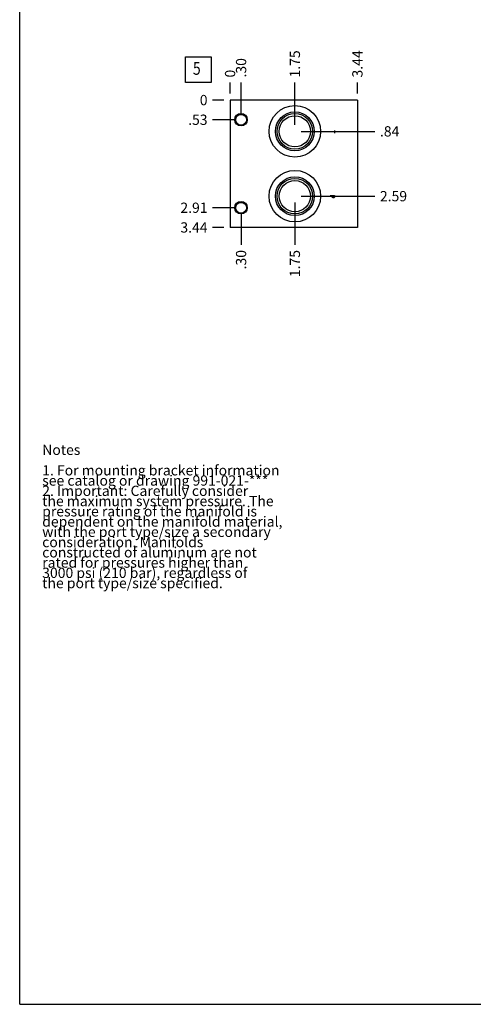
# Model space of a CAD drawing. Units: inches. Extents: x 0.3 to 21.7, y 0.3 to 16.7.
# Drawn here: x 0.3 to 4.7, y 0.3 to 9.9 of the extents above; entities that cross this region are included whole.
import ezdxf

# ---------------------------------------------------------------- set-up
doc = ezdxf.new("R2010")
doc.units = ezdxf.units.IN
doc.header["$LTSCALE"] = 1.21
doc.header["$MEASUREMENT"] = 0
doc.layers.get('0').update_dxf_attribs({"linetype": 'CONTINUOUS'})
doc.styles.get("Standard").update_dxf_attribs({"font": 'txt', "width": 0.8})
doc.dimstyles.new('DIMSTYLE_1', dxfattribs={"dimtxt": 0.1, "dimasz": 0.1875, "dimexe": 0.125, "dimexo": 0.0625, "dimgap": 0.025, "dimtad": 0, "dimtih": 1, "dimtoh": 1, "dimlfac": 2.767097, "dimzin": 4, "dimdsep": 46, "dimtxsty": 'STANDARD', "dimblk": '_FILLED', "dimblk1": '_FILLED', "dimblk2": '_FILLED', "dimcen": 0.09, "dimadec": 0, "dimazin": 0, "dimtfac": 1, "dimtofl": 0, "dimtmove": 0, "dimatfit": 3, "dimldrblk": '_FILLED', "dimfxl": 1, "dimtolj": 1, "dimtzin": 4, "dimarcsym": 0})
doc.dimstyles.new('DIMSTYLE_2', dxfattribs={"dimtxt": 0.1, "dimasz": 0.1875, "dimexe": 0.125, "dimexo": 0.0625, "dimgap": 0.025, "dimtad": 0, "dimtih": 1, "dimtoh": 1, "dimdec": 0, "dimlfac": 2.767097, "dimzin": 4, "dimdsep": 46, "dimtxsty": 'STANDARD', "dimblk": '_FILLED', "dimblk1": '_FILLED', "dimblk2": '_FILLED', "dimcen": 0.09, "dimadec": 0, "dimazin": 0, "dimtfac": 1, "dimtdec": 0, "dimtofl": 0, "dimtmove": 0, "dimatfit": 3, "dimldrblk": '_FILLED', "dimfxl": 1, "dimtolj": 1, "dimtzin": 4, "dimarcsym": 0})

# ---------------------------------------------------------------- blocks, each defined once
blk = doc.blocks.new('*D28')
at = {"color": 2, "linetype": 'CONTINUOUS'}
blk.add_line((3.5972, 9.1837), (3.5972, 9.2912), dxfattribs=at)
at = {"color": 2, "linetype": 'CONTINUOUS', "insert": (3.5472, 9.3412), "char_height": 0.1, "width": 0.32, "attachment_point": 1, "rotation": 90, "line_spacing_factor": 0.9}
blk.add_mtext('3.44', dxfattribs=at)
blk = doc.blocks.new('_FILLED')
at = {"color": 0, "linetype": 'BYBLOCK'}
blk.add_solid([(0, 0), (-1, 0.167), (-1, -0.167)], dxfattribs=at)
blk = doc.blocks.new('*D29')
at = {"color": 2, "linetype": 'CONTINUOUS'}
blk.add_line((2.3547, 9.1837), (2.3547, 9.2912), dxfattribs=at)
at = {"color": 2, "linetype": 'CONTINUOUS', "insert": (2.3047, 9.3412), "char_height": 0.1, "width": 0.08, "attachment_point": 1, "rotation": 90, "line_spacing_factor": 0.9}
blk.add_mtext('0', dxfattribs=at)
blk = doc.blocks.new('*D30')
at = {"color": 2, "linetype": 'CONTINUOUS'}
blk.add_line((2.2922, 7.8788), (2.1847, 7.8788), dxfattribs=at)
at = {"color": 2, "linetype": 'CONTINUOUS', "insert": (2.1347, 7.9288), "char_height": 0.1, "width": 0.32, "attachment_point": 3, "line_spacing_factor": 0.9}
blk.add_mtext('3.44', dxfattribs=at)
blk = doc.blocks.new('*D31')
at = {"color": 2, "linetype": 'CONTINUOUS'}
blk.add_line((2.2922, 9.1212), (2.1847, 9.1212), dxfattribs=at)
at = {"color": 2, "linetype": 'CONTINUOUS', "insert": (2.1347, 9.1712), "char_height": 0.1, "width": 0.08, "attachment_point": 3, "line_spacing_factor": 0.9}
blk.add_mtext('0', dxfattribs=at)
blk = doc.blocks.new('*D32')
at = {"color": 2, "linetype": 'CONTINUOUS'}
blk.add_line((2.462, 8.9918), (2.462, 9.2912), dxfattribs=at)
at = {"color": 2, "linetype": 'CONTINUOUS', "insert": (2.412, 9.3412), "char_height": 0.1, "width": 0.24, "attachment_point": 1, "rotation": 90, "line_spacing_factor": 0.9}
blk.add_mtext('.30', dxfattribs=at)
blk = doc.blocks.new('*D33')
at = {"color": 2, "linetype": 'CONTINUOUS'}
blk.add_line((2.3995, 8.9293), (2.1847, 8.9293), dxfattribs=at)
at = {"color": 2, "linetype": 'CONTINUOUS', "insert": (2.1347, 8.9793), "char_height": 0.1, "width": 0.24, "attachment_point": 3, "line_spacing_factor": 0.9}
blk.add_mtext('.53', dxfattribs=at)
blk = doc.blocks.new('*D34')
at = {"color": 2, "linetype": 'CONTINUOUS'}
blk.add_line((2.462, 8.0085), (2.462, 7.7088), dxfattribs=at)
at = {"color": 2, "linetype": 'CONTINUOUS', "insert": (2.412, 7.6588), "char_height": 0.1, "width": 0.24, "attachment_point": 3, "rotation": 90, "line_spacing_factor": 0.9}
blk.add_mtext('.30', dxfattribs=at)
blk = doc.blocks.new('*D35')
at = {"color": 2, "linetype": 'CONTINUOUS'}
blk.add_line((2.3995, 8.071), (2.1847, 8.071), dxfattribs=at)
at = {"color": 2, "linetype": 'CONTINUOUS', "insert": (2.1347, 8.121), "char_height": 0.1, "width": 0.32, "attachment_point": 3, "line_spacing_factor": 0.9}
blk.add_mtext('2.91', dxfattribs=at)
blk = doc.blocks.new('*D36')
at = {"color": 2, "linetype": 'CONTINUOUS'}
blk.add_line((2.9871, 8.8787), (2.9871, 9.2912), dxfattribs=at)
at = {"color": 2, "linetype": 'CONTINUOUS', "insert": (2.9371, 9.3412), "char_height": 0.1, "width": 0.32, "attachment_point": 1, "rotation": 90, "line_spacing_factor": 0.9}
blk.add_mtext('1.75', dxfattribs=at)
blk = doc.blocks.new('*D37')
at = {"color": 2, "linetype": 'CONTINUOUS'}
blk.add_line((3.0496, 8.8162), (3.7672, 8.8162), dxfattribs=at)
at = {"color": 2, "linetype": 'CONTINUOUS', "insert": (3.8172, 8.8662), "char_height": 0.1, "width": 0.24, "attachment_point": 1, "line_spacing_factor": 0.9}
blk.add_mtext('.84', dxfattribs=at)
blk = doc.blocks.new('*D38')
at = {"color": 2, "linetype": 'CONTINUOUS'}
blk.add_line((2.9871, 8.1213), (2.9871, 7.7088), dxfattribs=at)
at = {"color": 2, "linetype": 'CONTINUOUS', "insert": (2.9371, 7.6588), "char_height": 0.1, "width": 0.32, "attachment_point": 3, "rotation": 90, "line_spacing_factor": 0.9}
blk.add_mtext('1.75', dxfattribs=at)
blk = doc.blocks.new('*D39')
at = {"color": 2, "linetype": 'CONTINUOUS'}
blk.add_line((3.0496, 8.1838), (3.7672, 8.1838), dxfattribs=at)
at = {"color": 2, "linetype": 'CONTINUOUS', "insert": (3.8172, 8.2338), "char_height": 0.1, "width": 0.32, "attachment_point": 1, "line_spacing_factor": 0.9}
blk.add_mtext('2.59', dxfattribs=at)
blk = doc.blocks.new('SUN_FACENUMBER_BL5', base_point=(2.0445, 9.4171))
at = {"color": 2, "linetype": 'CONTINUOUS'}
for p, q in [((1.9195, 9.5421), (2.1695, 9.5421)), ((1.9195, 9.2921), (1.9195, 9.5421)), ((2.1695, 9.5421), (2.1695, 9.2921)), ((2.1695, 9.2921), (1.9195, 9.2921))]:
    blk.add_line(p, q, dxfattribs=at)
at = {"color": 2, "linetype": 'CONTINUOUS', "width": 0.8}
blk.add_text('5', height=0.125, dxfattribs=at).set_placement((1.9922, 9.3677))

msp = doc.modelspace()

# ---------------------------------------------------------------- linework, layer by layer
at = {"color": 7, "linetype": 'CONTINUOUS'}
for p, q in [((0.3013, 0.3013), (0.3013, 16.6988)), ((2.3547, 9.1212), (2.3547, 7.8788)), ((3.5972, 9.1212), (2.3547, 9.1212)), ((3.5972, 9.1212), (3.5972, 7.8788)), ((3.5972, 7.8788), (2.3547, 7.8788)), ((0.3013, 0.3013), (21.6988, 0.3013))]:
    msp.add_line(p, q, dxfattribs=at)
at = {"color": 4, "linetype": 'CONTINUOUS'}
for p, q in [((3.3738, 8.8104), (3.3305, 8.8104)), ((3.3738, 8.824), (3.3738, 8.7969)), ((3.3305, 8.1888), (3.3738, 8.1888)), ((3.3521, 8.1753), (3.3521, 8.1888)), ((3.3558, 8.1699), (3.3521, 8.1753)), ((3.3594, 8.1672), (3.3558, 8.1699)), ((3.3666, 8.1672), (3.3594, 8.1672)), ((3.3702, 8.1699), (3.3666, 8.1672)), ((3.3738, 8.1753), (3.3702, 8.1699)), ((3.3738, 8.1888), (3.3738, 8.1753))]:
    msp.add_line(p, q, dxfattribs=at)
at = {"color": 7, "linetype": 'CONTINUOUS'}
for centre, radius in [((2.9871, 8.8162), 0.2512), ((2.462, 8.9293), 0.0609), ((2.462, 8.9293), 0.0526), ((2.9871, 8.8162), 0.1897), ((2.9871, 8.8162), 0.1735), ((2.9871, 8.8162), 0.1525), ((2.9871, 8.1838), 0.2512), ((2.9871, 8.1838), 0.1897), ((2.9871, 8.1838), 0.1735), ((2.9871, 8.1838), 0.1525), ((2.462, 8.071), 0.0609), ((2.462, 8.071), 0.0526)]:
    msp.add_circle(centre, radius, dxfattribs=at)

# ---------------------------------------------------------------- block references
at = {"color": 2, "linetype": 'CONTINUOUS'}
msp.add_blockref('SUN_FACENUMBER_BL5', (2.0445, 9.4171), dxfattribs=at)

# ---------------------------------------------------------------- texts
at = {"color": 2, "linetype": 'CONTINUOUS', "insert": (0.5212, 5.7599), "char_height": 0.1, "width": 3.04, "attachment_point": 1, "line_spacing_factor": 0.6}
msp.add_mtext('Notes\\P \\P1. For mounting bracket information\\P    see catalog or drawing 991-021-***\\P2. Important: Carefully consider\\P   the maximum system pressure. The\\P   pressure rating of the manifold is\\P   dependent on the manifold material,\\P   with the port type/size a secondary\\P   consideration. Manifolds\\P   constructed of aluminum are not\\P   rated for pressures higher than\\P   3000 psi (210 bar), regardless of\\P   the port type/size specified.', dxfattribs=at)

# ---------------------------------------------------------------- dimensions: what is measured, and where the dimension line sits
at = {"color": 2, "linetype": 'CONTINUOUS'}
for feature_location, offset, dtype, origin, dimstyle, picture, middle in [((3.5972, 9.1837), (0, 0.1075), 1, (2.3547, 9.1212), 'DIMSTYLE_1', '*D28', (3.5972, 9.5037)), ((2.9871, 8.8787), (0, 0.4125), 1, (2.3547, 9.1212), 'DIMSTYLE_1', '*D36', (2.9871, 9.5137)), ((2.462, 8.9918), (0, 0.2994), 1, (2.3547, 9.1212), 'DIMSTYLE_1', '*D32', (2.462, 9.4687)), ((2.3547087845, 9.1837287155), (0, 0.1075), 1, (2.3547087845, 9.1212287155), 'DIMSTYLE_2', '*D29', (2.3547088928, 9.3812287247)), ((2.2922087845, 9.1212287155), (-0.1075, 0), 0, (2.3547087845, 9.1212287155), 'DIMSTYLE_2', '*D31', (2.0947087708, 9.1212287598)), ((2.2922, 7.8788), (-0.1075, 0), 0, (2.3547, 9.1212), 'DIMSTYLE_1', '*D30', (1.9772, 7.8788)), ((2.3995, 8.071), (-0.2148, 0), 0, (2.3547, 9.1212), 'DIMSTYLE_1', '*D35', (1.9647, 8.071)), ((2.3995, 8.9293), (-0.2148, 0), 0, (2.3547, 9.1212), 'DIMSTYLE_1', '*D33', (2.0247, 8.9293)), ((2.462, 8.0085), (0, -0.2998), 1, (2.3547, 9.1212), 'DIMSTYLE_1', '*D34', (2.462, 7.5463)), ((3.0496, 8.8162), (0.7175, 0), 0, (2.3547, 9.1212), 'DIMSTYLE_1', '*D37', (3.9472, 8.8162)), ((2.9871, 8.1213), (0, -0.4125), 1, (2.3547, 9.1212), 'DIMSTYLE_1', '*D38', (2.9871, 7.5113)), ((3.0496, 8.1838), (0.7175, 0), 0, (2.3547, 9.1212), 'DIMSTYLE_1', '*D39', (3.9772, 8.1838))]:
    dim = msp.add_ordinate_dim(feature_location=feature_location, offset=offset, dtype=dtype, origin=origin, dimstyle=dimstyle, dxfattribs=at)
    dim.commit()
    dim.dimension.update_dxf_attribs({"geometry": picture, "text_midpoint": middle})

doc.saveas('drawing.dxf')
